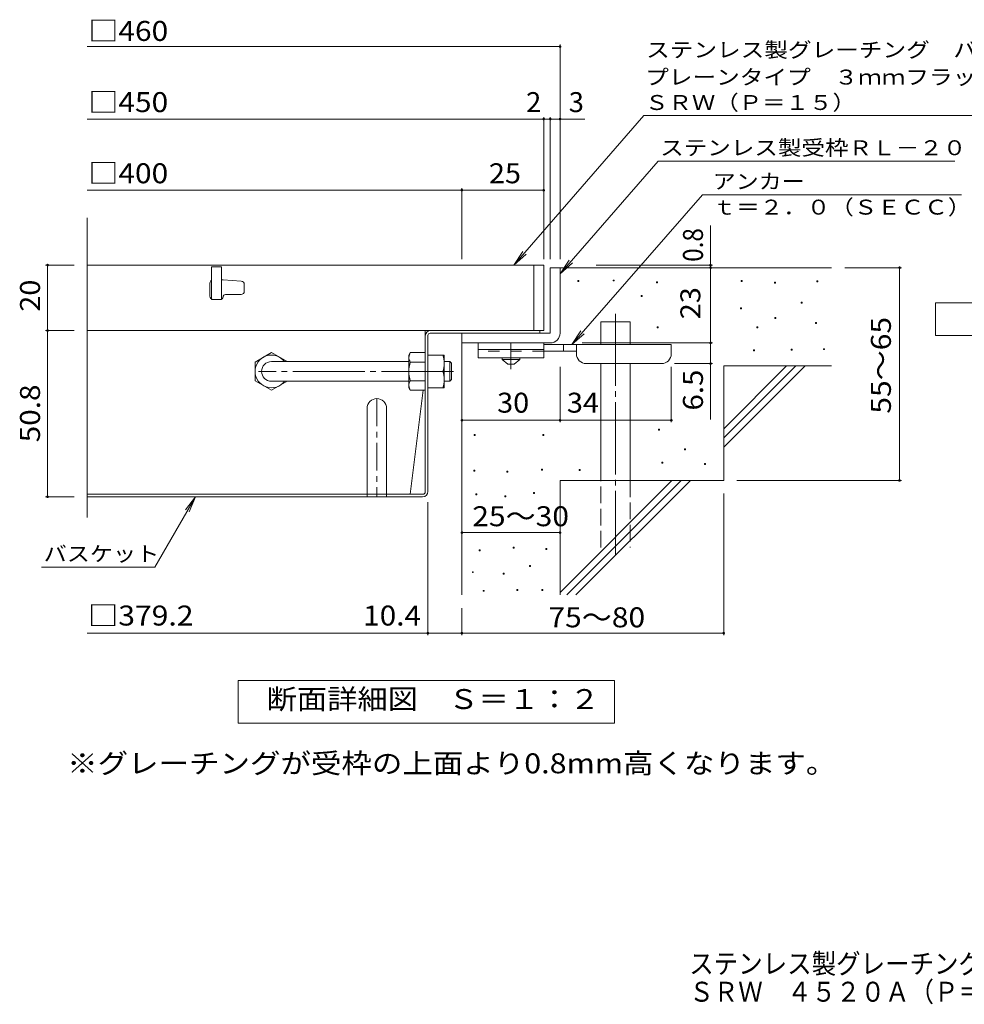
# Model space of a CAD drawing. Units: millimetres. Extents: x -914 to 1034, y -975 to 797.
# Drawn here: x -694 to 28, y -975 to -223 of the extents above; entities that cross this region are included whole.
import ezdxf

# ---------------------------------------------------------------- set-up
doc = ezdxf.new("R2010")
doc.units = ezdxf.units.MM
doc.header["$LTSCALE"] = 5
for name, pattern in [('JWW_CENTER1', [6.773333, 4.233333, -0.846667, 0.846667, -0.846667]), ('JWW_CENTER2', [13.546667, 11.006667, -0.846667, 0.846667, -0.846667]), ('JWW_DASHED2', [3.386667, 1.693333, -1.693333]), ('JWW_DASHED3', [3.386667, 2.54, -0.846667])]:
    doc.linetypes.add(name, pattern=pattern)
for name, color, linetype in [('0-HOJO', 7, 'Continuous'), ('7-WAKU-T', 7, 'Continuous'), ('D-0_芯', 7, 'Continuous'), ('D-1_躯体', 7, 'Continuous'), ('D-2_仕上', 7, 'Continuous'), ('D-4_その他', 7, 'Continuous'), ('D-5_文字', 7, 'Continuous'), ('D-6_寸法', 7, 'Continuous'), ('D-7_ハッチ', 7, 'Continuous'), ('D-8_記号', 7, 'Continuous'), ('F-5ﾚｲﾔ', 7, 'Continuous')]:
    doc.layers.add(name, color=color, linetype=linetype)
doc.styles.add('ＭＳ ゴシック', font='txt', dxfattribs={"height": 1})

msp = doc.modelspace()

# ---------------------------------------------------------------- linework, layer by layer
at = {"layer": '0-HOJO', "color": 3, "linetype": 'Continuous', "lineweight": 9}
for p, q in [((-343.38, -469.8), (-343.38, -481.05)), ((-293.38, -469.8), (-343.38, -469.8)), ((-293.38, -469.8), (-293.38, -481.05)), ((-293.38, -474.8), (-343.38, -474.8)), ((-293.38, -481.05), (-343.38, -481.05))]:
    msp.add_line(p, q, dxfattribs=at)
at = {"layer": '0-HOJO', "color": 4, "linetype": 'JWW_CENTER1', "lineweight": 9}
msp.add_line((-318.38, -489.92), (-318.38, -469.8), dxfattribs=at)
at = {"layer": '0-HOJO', "color": 4, "linetype": 'Continuous', "lineweight": 9}
for p, q in [((-195.88, -471.05), (-293.38, -471.05)), ((-278.38, -476.05), (-278.38, -471.05)), ((-268.38, -478.05), (-268.38, -471.05)), ((-195.88, -478.05), (-195.88, -471.05)), ((-268.36, -476.05), (-293.38, -476.05)), ((-260.88, -485.55), (-203.38, -485.55))]:
    msp.add_line(p, q, dxfattribs=at)
at = {"layer": '0-HOJO', "color": 3, "linetype": 'JWW_DASHED2', "lineweight": 9}
msp.add_line((-293.38, -476.05), (-343.38, -476.05), dxfattribs=at)
at = {"layer": '0-HOJO', "color": 2, "linetype": 'Continuous', "lineweight": 9}
for p, q in [((-325.25, -482.3), (-325.25, -481.05)), ((-311.5, -482.3), (-311.5, -481.05)), ((-325.25, -482.3), (-320.88, -486.05)), ((-325.25, -482.3), (-311.5, -482.3)), ((-320.88, -486.05), (-315.88, -486.05)), ((-315.88, -486.05), (-311.5, -482.3))]:
    msp.add_line(p, q, dxfattribs=at)
at = {"layer": '0-HOJO', "color": 4, "linetype": 'Continuous', "lineweight": 9}
for centre, start, end in [((-260.88, -478.05), 180, 270), ((-203.38, -478.05), 270, 0)]:
    msp.add_arc(centre, 7.5, start, end, dxfattribs=at)
at = {"layer": '7-WAKU-T', "color": 2, "linetype": 'Continuous', "lineweight": 9}
for p, q in [((-501.38, -477.18), (-513.88, -484.4)), ((-501.38, -477.18), (-489.47, -484.05)), ((-396.38, -479.05), (-395.3, -477.18)), ((-396.38, -504.05), (-396.38, -479.05)), ((-383.88, -477.18), (-395.3, -477.18)), ((-513.88, -484.4), (-513.88, -498.71)), ((-395.3, -484.4), (-383.88, -484.4)), ((-501.38, -505.93), (-513.88, -498.71)), ((-501.38, -505.93), (-489.47, -499.05)), ((-395.3, -498.71), (-383.88, -498.71)), ((-396.38, -504.05), (-395.3, -505.93)), ((-383.88, -505.93), (-395.3, -505.93))]:
    msp.add_line(p, q, dxfattribs=at)
for centre, radius, start, end in [((-501.38, -491.55), 12.5, 36.87019, 323.12981), ((-388.18, -481.29), 8.22, 149.99998, 176.07924), ((-389.54, -480.7), 6.84, 180.2103, 212.68507), ((-372.17, -491.55), 24.21, 162.79973, 197.20026), ((-389.54, -502.4), 6.84, 147.31491, 179.78969), ((-388.18, -501.82), 8.22, 183.92075, 210)]:
    msp.add_arc(centre, radius, start, end, dxfattribs=at)
at = {"layer": 'D-0_芯', "color": 7, "linetype": 'Continuous', "lineweight": 9}
for p, q in [((-267.32, -422.78), (-267.32, -422.03)), ((-267.32, -422.03), (-266.57, -422.03)), ((-266.57, -422.78), (-267.32, -422.78)), ((-266.57, -422.03), (-266.57, -422.78)), ((-240.25, -422.44), (-240.25, -421.69)), ((-240.25, -421.69), (-239.5, -421.69)), ((-239.5, -422.44), (-240.25, -422.44)), ((-239.5, -421.69), (-239.5, -422.44)), ((-207.09, -423.79), (-207.09, -423.04)), ((-207.09, -423.04), (-206.34, -423.04)), ((-206.34, -423.79), (-207.09, -423.79)), ((-206.34, -423.04), (-206.34, -423.79)), ((-142.46, -422.78), (-142.46, -422.03)), ((-142.46, -422.03), (-141.71, -422.03)), ((-141.71, -422.78), (-142.46, -422.78)), ((-141.71, -422.03), (-141.71, -422.78)), ((-117.08, -424.13), (-117.08, -423.38)), ((-117.08, -423.38), (-116.33, -423.38)), ((-116.33, -424.13), (-117.08, -424.13)), ((-116.33, -423.38), (-116.33, -424.13)), ((-84.6, -423.12), (-84.6, -422.37)), ((-84.6, -422.37), (-83.85, -422.37)), ((-83.85, -423.12), (-84.6, -423.12)), ((-83.85, -422.37), (-83.85, -423.12)), ((-218.93, -434.28), (-218.93, -433.53)), ((-218.93, -433.53), (-218.18, -433.53)), ((-218.18, -434.28), (-218.93, -434.28)), ((-218.18, -433.53), (-218.18, -434.28)), ((-143.13, -443.76), (-143.13, -443.01)), ((-143.13, -443.01), (-142.38, -443.01)), ((-142.38, -443.76), (-143.13, -443.76)), ((-142.38, -443.01), (-142.38, -443.76)), ((-96.78, -439.36), (-96.78, -438.61)), ((-96.78, -438.61), (-96.03, -438.61)), ((-96.03, -439.36), (-96.78, -439.36)), ((-96.03, -438.61), (-96.03, -439.36)), ((-116.74, -451.2), (-116.74, -450.45)), ((-116.74, -450.45), (-115.99, -450.45)), ((-115.99, -451.2), (-116.74, -451.2)), ((-115.99, -450.45), (-115.99, -451.2)), ((-206.75, -458.31), (-206.75, -457.56)), ((-206.75, -457.56), (-206, -457.56)), ((-206, -458.31), (-206.75, -458.31)), ((-206, -457.56), (-206, -458.31)), ((-130.62, -458.31), (-130.62, -457.56)), ((-130.62, -457.56), (-129.87, -457.56)), ((-129.87, -458.31), (-130.62, -458.31)), ((-129.87, -457.56), (-129.87, -458.31)), ((-85.61, -454.92), (-85.61, -454.17)), ((-85.61, -454.17), (-84.86, -454.17)), ((-84.86, -454.92), (-85.61, -454.92)), ((-84.86, -454.17), (-84.86, -454.92)), ((-132.98, -475.9), (-132.98, -475.15)), ((-132.98, -475.15), (-132.23, -475.15)), ((-132.23, -475.9), (-132.98, -475.9)), ((-132.23, -475.15), (-132.23, -475.9)), ((-104.22, -475.23), (-104.22, -474.48)), ((-104.22, -474.48), (-103.47, -474.48)), ((-103.47, -475.23), (-104.22, -475.23)), ((-103.47, -474.48), (-103.47, -475.23)), ((-79.52, -474.89), (-79.52, -474.14)), ((-79.52, -474.14), (-78.77, -474.14)), ((-78.77, -474.89), (-79.52, -474.89)), ((-78.77, -474.14), (-78.77, -474.89)), ((-346.39, -540.57), (-346.39, -539.82)), ((-346.39, -539.82), (-345.64, -539.82)), ((-345.64, -540.57), (-346.39, -540.57)), ((-345.64, -539.82), (-345.64, -540.57)), ((-294.05, -540.57), (-294.05, -539.82)), ((-294.05, -539.82), (-293.3, -539.82)), ((-293.3, -540.57), (-294.05, -540.57)), ((-293.3, -539.82), (-293.3, -540.57)), ((-205.73, -536.47), (-205.73, -535.72)), ((-205.73, -535.72), (-204.98, -535.72)), ((-204.98, -536.47), (-205.73, -536.47)), ((-204.98, -535.72), (-204.98, -536.47)), ((-185.77, -551.36), (-185.77, -550.61)), ((-185.77, -550.61), (-185.02, -550.61)), ((-185.02, -551.36), (-185.77, -551.36)), ((-185.02, -550.61), (-185.02, -551.36)), ((-203.03, -561.51), (-203.03, -560.76)), ((-203.03, -560.76), (-202.28, -560.76)), ((-202.28, -561.51), (-203.03, -561.51)), ((-202.28, -560.76), (-202.28, -561.51)), ((-170.54, -562.53), (-170.54, -561.78)), ((-170.54, -561.78), (-169.79, -561.78)), ((-169.79, -562.53), (-170.54, -562.53)), ((-169.79, -561.78), (-169.79, -562.53)), ((-346.77, -567.79), (-346.77, -567.04)), ((-346.77, -567.04), (-346.02, -567.04)), ((-346.02, -567.79), (-346.77, -567.79)), ((-346.02, -567.04), (-346.02, -567.79)), ((-321.46, -568.55), (-321.46, -567.8)), ((-321.46, -567.8), (-320.71, -567.8)), ((-320.71, -568.55), (-321.46, -568.55)), ((-320.71, -567.8), (-320.71, -568.55)), ((-295, -567.03), (-295, -566.28)), ((-295, -566.28), (-294.25, -566.28)), ((-294.25, -567.03), (-295, -567.03)), ((-294.25, -566.28), (-294.25, -567.03)), ((-266.3, -567.27), (-266.3, -566.52)), ((-266.3, -566.52), (-265.55, -566.52)), ((-265.55, -567.27), (-266.3, -567.27)), ((-265.55, -566.52), (-265.55, -567.27)), ((-345.25, -585.87), (-345.25, -585.12)), ((-345.25, -585.12), (-344.5, -585.12)), ((-344.5, -585.87), (-345.25, -585.87)), ((-344.5, -585.12), (-344.5, -585.87)), ((-323.17, -587.4), (-323.17, -586.65)), ((-323.17, -586.65), (-322.42, -586.65)), ((-322.42, -586.65), (-322.42, -587.4)), ((-301.09, -584.73), (-301.09, -583.98)), ((-301.09, -583.98), (-300.34, -583.98)), ((-300.34, -584.73), (-301.09, -584.73)), ((-300.34, -583.98), (-300.34, -584.73)), ((-322.42, -587.4), (-323.17, -587.4)), ((-342.58, -628.51), (-342.58, -627.76)), ((-342.58, -627.76), (-341.83, -627.76)), ((-341.83, -628.51), (-342.58, -628.51)), ((-341.83, -627.76), (-341.83, -628.51)), ((-316.7, -626.61), (-316.7, -625.86)), ((-316.7, -625.86), (-315.95, -625.86)), ((-315.95, -626.61), (-316.7, -626.61)), ((-315.95, -625.86), (-315.95, -626.61)), ((-291.77, -627.56), (-291.77, -626.81)), ((-291.77, -626.81), (-291.02, -626.81)), ((-291.02, -627.56), (-291.77, -627.56)), ((-291.02, -626.81), (-291.02, -627.56)), ((-347.91, -645.26), (-347.91, -644.51)), ((-347.91, -644.51), (-347.16, -644.51)), ((-347.16, -645.26), (-347.91, -645.26)), ((-347.16, -644.51), (-347.16, -645.26)), ((-324.31, -646.4), (-324.31, -645.65)), ((-324.31, -645.65), (-323.56, -645.65)), ((-323.56, -646.4), (-324.31, -646.4)), ((-323.56, -645.65), (-323.56, -646.4)), ((-304.14, -640.5), (-304.14, -639.75)), ((-304.14, -639.75), (-303.39, -639.75)), ((-303.39, -640.5), (-304.14, -640.5)), ((-303.39, -639.75), (-303.39, -640.5)), ((-339.73, -659.53), (-339.73, -658.78)), ((-339.73, -658.78), (-338.98, -658.78)), ((-338.98, -659.53), (-339.73, -659.53)), ((-338.98, -658.78), (-338.98, -659.53)), ((-313.84, -658.77), (-313.84, -658.02)), ((-313.84, -658.02), (-313.09, -658.02)), ((-313.09, -658.77), (-313.84, -658.77)), ((-313.09, -658.02), (-313.09, -658.77)), ((-294.81, -658.77), (-294.81, -658.02)), ((-294.81, -658.02), (-294.06, -658.02)), ((-294.06, -658.77), (-294.81, -658.77)), ((-294.06, -658.02), (-294.06, -658.77))]:
    msp.add_line(p, q, dxfattribs=at)
at = {"layer": 'D-1_躯体', "color": 2, "linetype": 'Continuous', "lineweight": 9}
for p, q in [((-288.38, -412.3), (-288.38, -462.3)), ((-288.38, -412.3), (-280.88, -412.3)), ((-280.88, -462.3), (-280.88, -412.3)), ((-288.38, -462.3), (-355.88, -462.3)), ((-355.88, -469.8), (-355.88, -462.3)), ((-355.88, -469.8), (-290.88, -469.8)), ((-290.88, -469.8), (-288.38, -469.8))]:
    msp.add_line(p, q, dxfattribs=at)
at = {"layer": 'D-1_躯体', "color": 3, "linetype": 'Continuous', "lineweight": 9}
for p, q in [((-396.38, -484.05), (-501.38, -484.05)), ((-396.38, -499.05), (-501.38, -499.05))]:
    msp.add_line(p, q, dxfattribs=at)
at = {"layer": 'D-1_躯体', "color": 3, "linetype": 'JWW_CENTER2', "lineweight": 9}
msp.add_line((-362.38, -491.55), (-511.38, -491.55), dxfattribs=at)
at = {"layer": 'D-1_躯体', "color": 2, "linetype": 'Continuous', "lineweight": 9}
msp.add_arc((-288.38, -462.3), 7.5, 270, 0, dxfattribs=at)
at = {"layer": 'D-1_躯体', "color": 3, "linetype": 'Continuous', "lineweight": 9}
msp.add_arc((-501.38, -491.55), 7.5, 90, 270, dxfattribs=at)
at = {"layer": 'D-2_仕上', "color": 3, "linetype": 'Continuous', "lineweight": 9}
for p, q in [((-642.22, -603.11), (-642.22, -374.2)), ((-293.38, -410.3), (-642.21, -410.3)), ((-539.63, -411.55), (-547.13, -411.55)), ((-547.13, -411.55), (-547.13, -436.55)), ((-539.63, -411.55), (-539.63, -436.55)), ((-300.88, -410.3), (-300.88, -460.3)), ((-293.38, -410.3), (-293.38, -460.3)), ((-548.38, -424.05), (-548.38, -434.05)), ((-538.48, -421.55), (-539.63, -421.55)), ((-538.29, -421.56), (-524.44, -422.63)), ((-522.13, -430.3), (-522.13, -425.12)), ((-536.51, -432.8), (-524.63, -432.8)), ((-547.13, -436.55), (-539.63, -436.55)), ((-293.38, -460.3), (-642.21, -460.3))]:
    msp.add_line(p, q, dxfattribs=at)
for centre, radius, start, end in [((-545.88, -424.05), 2.5, 120.0009, 180), ((-538.48, -424.05), 2.5, 85.60144, 89.99998), ((-524.63, -425.12), 2.5, 0, 85.60141), ((-545.88, -434.05), 2.5, 180, 270), ((-540.26, -434.68), 1.88, 270, 0), ((-536.51, -434.68), 1.88, 90, 180), ((-524.63, -430.3), 2.5, 270, 0)]:
    msp.add_arc(centre, radius, start, end, dxfattribs=at)
at = {"layer": 'D-4_その他', "color": 7, "linetype": 'Continuous', "lineweight": 9}
for p, q in [((-642.22, -243.37), (-280.88, -243.37)), ((-280.88, -405.83), (-280.88, -241.87)), ((-642.22, -298.72), (-293.38, -298.72)), ((-293.38, -405.83), (-293.38, -297.22)), ((-293.38, -298.72), (-290.88, -298.72)), ((-290.88, -298.72), (-262.05, -298.72)), ((-288.38, -405.83), (-288.38, -297.22)), ((-642.22, -353.09), (-355.88, -353.09)), ((-355.88, -405.83), (-355.88, -351.59)), ((-355.88, -353.09), (-293.38, -353.09)), ((-165.9, -410.3), (-165.9, -380.15)), ((-673.92, -410.3), (-652.21, -410.3)), ((-672.42, -410.3), (-672.42, -460.3)), ((-164.4, -410.3), (-253.33, -410.3)), ((-165.9, -412.3), (-165.9, -410.3)), ((-165.9, -469.8), (-165.9, -412.3)), ((-20, -412.3), (-63.38, -412.3)), ((-21.5, -412.3), (-21.5, -574.8)), ((-673.92, -460.3), (-652.21, -460.3)), ((-672.42, -587.3), (-672.42, -460.3)), ((-263.88, -469.8), (-164.4, -469.8)), ((-165.9, -469.8), (-165.9, -528.18)), ((-280.88, -530.35), (-280.88, -488.05)), ((-195.88, -530.35), (-195.88, -488.05)), ((-164.4, -485.55), (-193.38, -485.55)), ((-355.88, -528.85), (-280.88, -528.85)), ((-280.88, -528.85), (-195.88, -528.85)), ((-20, -574.8), (-145.88, -574.8)), ((-155.88, -692.98), (-155.88, -584.8)), ((-673.92, -587.3), (-652.21, -587.3)), ((-590.45, -641.06), (-559.41, -587.3)), ((-559.41, -587.3), (-567.02, -597.22)), ((-559.41, -587.3), (-564.19, -598.85)), ((-381.88, -692.98), (-381.88, -591.3)), ((-355.88, -614.68), (-280.88, -614.68)), ((-677.01, -641.06), (-590.45, -641.06)), ((-355.88, -692.98), (-355.88, -672.3)), ((-381.88, -691.48), (-642.22, -691.48)), ((-355.88, -691.48), (-381.88, -691.48)), ((-355.88, -691.48), (-155.88, -691.48))]:
    msp.add_line(p, q, dxfattribs=at)
at = {"layer": 'D-4_その他', "color": 7, "linetype": 'Continuous', "lineweight": 9, "const_width": 1}
for points in [[(-280.38, -243.37, 0.414214), (-280.88, -242.87, 0.414214), (-281.38, -243.37, 0.414214), (-280.88, -243.87, 0.414214)], [(-292.88, -298.72, 0.414214), (-293.38, -298.22, 0.414214), (-293.88, -298.72, 0.414214), (-293.38, -299.22, 0.414214)], [(-287.88, -298.72, 0.414214), (-288.38, -298.22, 0.414214), (-288.88, -298.72, 0.414214), (-288.38, -299.22, 0.414214)], [(-280.38, -298.72, 0.414214), (-280.88, -298.22, 0.414214), (-281.38, -298.72, 0.414214), (-280.88, -299.22, 0.414214)], [(-355.38, -353.09, 0.414214), (-355.88, -352.59, 0.414214), (-356.38, -353.09, 0.414214), (-355.88, -353.59, 0.414214)], [(-292.88, -353.09, 0.414214), (-293.38, -352.59, 0.414214), (-293.88, -353.09, 0.414214), (-293.38, -353.59, 0.414214)], [(-671.92, -410.3, 0.414214), (-672.42, -409.8, 0.414214), (-672.92, -410.3, 0.414214), (-672.42, -410.8, 0.414214)], [(-165.4, -410.3, 0.414214), (-165.9, -409.8, 0.414214), (-166.4, -410.3, 0.414214), (-165.9, -410.8, 0.414214)], [(-165.4, -412.3, 0.414214), (-165.9, -411.8, 0.414214), (-166.4, -412.3, 0.414214), (-165.9, -412.8, 0.414214)], [(-21, -412.3, 0.414214), (-21.5, -411.8, 0.414214), (-22, -412.3, 0.414214), (-21.5, -412.8, 0.414214)], [(-671.92, -460.3, 0.414214), (-672.42, -459.8, 0.414214), (-672.92, -460.3, 0.414214), (-672.42, -460.8, 0.414214)], [(-165.4, -469.8, 0.414214), (-165.9, -469.3, 0.414214), (-166.4, -469.8, 0.414214), (-165.9, -470.3, 0.414214)], [(-165.4, -485.55, 0.414214), (-165.9, -485.05, 0.414214), (-166.4, -485.55, 0.414214), (-165.9, -486.05, 0.414214)], [(-355.38, -528.85, 0.414214), (-355.88, -528.35, 0.414214), (-356.38, -528.85, 0.414214), (-355.88, -529.35, 0.414214)], [(-280.38, -528.85, 0.414214), (-280.88, -528.35, 0.414214), (-281.38, -528.85, 0.414214), (-280.88, -529.35, 0.414214)], [(-195.38, -528.85, 0.414214), (-195.88, -528.35, 0.414214), (-196.38, -528.85, 0.414214), (-195.88, -529.35, 0.414214)], [(-21, -574.8, 0.414214), (-21.5, -574.3, 0.414214), (-22, -574.8, 0.414214), (-21.5, -575.3, 0.414214)], [(-671.92, -587.3, 0.414214), (-672.42, -586.8, 0.414214), (-672.92, -587.3, 0.414214), (-672.42, -587.8, 0.414214)], [(-355.38, -614.68, 0.414214), (-355.88, -614.18, 0.414214), (-356.38, -614.68, 0.414214), (-355.88, -615.18, 0.414214)], [(-280.38, -614.68, 0.414214), (-280.88, -614.18, 0.414214), (-281.38, -614.68, 0.414214), (-280.88, -615.18, 0.414214)], [(-381.38, -691.48, 0.414214), (-381.88, -690.98, 0.414214), (-382.38, -691.48, 0.414214), (-381.88, -691.98, 0.414214)], [(-355.38, -691.48, 0.414214), (-355.88, -690.98, 0.414214), (-356.38, -691.48, 0.414214), (-355.88, -691.98, 0.414214)], [(-155.38, -691.48, 0.414214), (-155.88, -690.98, 0.414214), (-156.38, -691.48, 0.414214), (-155.88, -691.98, 0.414214)]]:
    msp.add_lwpolyline(points, format="xyb", close=True, dxfattribs=at)
at = {"layer": 'D-5_文字', "color": 7, "linetype": 'Continuous', "lineweight": 9}
for p, q in [((-216.77, -296), (-316.25, -410.3)), ((-216.77, -296), (169.62, -296)), ((-205.97, -330.85), (-280.88, -416.91)), ((-205.97, -330.85), (20.69, -330.85)), ((-172.13, -356.52), (-271.82, -471.05)), ((-172.13, -356.52), (25.76, -356.52)), ((-316.25, -410.3), (-309.35, -399.88)), ((-316.25, -410.3), (-306.89, -402.03)), ((-280.88, -416.91), (-273.98, -406.49)), ((-280.88, -416.91), (-271.51, -408.64)), ((5.9, -464.18), (5.9, -439.18)), ((5.9, -439.18), (118.4, -439.18)), ((-271.82, -471.05), (-264.92, -460.63)), ((-271.82, -471.05), (-262.45, -462.78)), ((118.4, -464.18), (5.9, -464.18)), ((-526.88, -760.27), (-526.88, -727.77)), ((-526.88, -727.77), (-239.38, -727.77)), ((-239.38, -727.77), (-239.38, -760.27)), ((-239.38, -760.27), (-526.88, -760.27))]:
    msp.add_line(p, q, dxfattribs=at)
at = {"layer": 'D-6_寸法', "color": 6, "linetype": 'Continuous', "lineweight": 9}
for p, q in [((-280.88, -412.3), (-73.38, -412.3)), ((-249.73, -471.05), (-249.73, -453.55)), ((-249.73, -453.55), (-227.23, -453.55)), ((-227.23, -471.05), (-227.23, -453.55)), ((-355.88, -469.8), (-355.88, -662.3)), ((-249.73, -574.8), (-249.73, -485.55)), ((-227.23, -574.8), (-227.23, -485.55)), ((-155.88, -535.31), (-107.88, -487.3)), ((-155.88, -487.3), (-73.38, -487.3)), ((-155.88, -542.38), (-100.81, -487.3)), ((-155.88, -487.3), (-155.88, -574.8)), ((-155.88, -549.45), (-93.73, -487.3)), ((-280.88, -574.8), (-280.88, -662.3)), ((-280.88, -574.8), (-155.88, -574.8)), ((-280.88, -660.31), (-195.38, -574.8)), ((-275.81, -662.3), (-188.31, -574.8)), ((-268.74, -662.3), (-181.24, -574.8))]:
    msp.add_line(p, q, dxfattribs=at)
at = {"layer": 'D-6_寸法', "color": 6, "linetype": 'JWW_CENTER2', "lineweight": 9}
msp.add_line((-238.48, -447.4), (-238.48, -631.47), dxfattribs=at)
at = {"layer": 'D-6_寸法', "color": 6, "linetype": 'JWW_DASHED3', "lineweight": 9}
for p, q in [((-249.73, -626.05), (-249.73, -574.8)), ((-227.23, -574.8), (-227.23, -626.05))]:
    msp.add_line(p, q, dxfattribs=at)
at = {"layer": 'D-7_ハッチ', "color": 2, "linetype": 'Continuous', "lineweight": 9}
for p, q in [((-383.88, -460.3), (-642.22, -460.3)), ((-383.88, -583.64), (-383.88, -460.3)), ((-381.88, -583.3), (-381.88, -463.97)), ((-380.21, -462.3), (-296.37, -462.3)), ((-379.88, -460.3), (-296.37, -460.3)), ((-296.37, -460.3), (-296.37, -462.3)), ((-385.52, -505.93), (-395.41, -585.3)), ((-395.41, -585.3), (-642.22, -585.3)), ((-385.55, -585.3), (-395.41, -585.3)), ((-385.88, -587.3), (-642.22, -587.3))]:
    msp.add_line(p, q, dxfattribs=at)
for centre, radius, start, end in [((-379.88, -464.3), 4, 90, 180), ((-380.21, -463.97), 1.67, 90, 180), ((-385.88, -583.3), 4, 270, 0), ((-385.55, -583.64), 1.67, 270, 0)]:
    msp.add_arc(centre, radius, start, end, dxfattribs=at)
at = {"layer": 'D-8_記号', "color": 2, "linetype": 'Continuous', "lineweight": 9}
for p, q in [((-381.88, -479.05), (-369.38, -479.05)), ((-369.38, -504.05), (-369.38, -479.05)), ((-381.88, -491.55), (-370.46, -491.55)), ((-381.88, -504.05), (-369.38, -504.05)), ((-428.38, -519.8), (-428.38, -587.3)), ((-413.38, -519.8), (-413.38, -587.3))]:
    msp.add_line(p, q, dxfattribs=at)
at = {"layer": 'D-8_記号', "color": 3, "linetype": 'Continuous', "lineweight": 9}
for p, q in [((-369.38, -484.05), (-365.13, -484.05)), ((-365.13, -484.05), (-363.88, -485.3)), ((-365.13, -499.05), (-365.13, -484.05)), ((-363.88, -497.8), (-363.88, -485.3)), ((-369.38, -499.05), (-365.13, -499.05)), ((-365.13, -499.05), (-363.88, -497.8))]:
    msp.add_line(p, q, dxfattribs=at)
at = {"layer": 'D-8_記号', "color": 2, "linetype": 'JWW_CENTER1', "lineweight": 9}
for p, q in [((-362.66, -491.55), (-370.32, -491.55)), ((-420.88, -512.3), (-420.88, -587.3))]:
    msp.add_line(p, q, dxfattribs=at)
at = {"layer": 'D-8_記号', "color": 2, "linetype": 'Continuous', "lineweight": 9}
for centre, radius, start, end in [((-387.96, -485.3), 18.58, 340.34633, 19.65366), ((-387.96, -497.8), 18.58, 340.34633, 19.65366), ((-420.88, -519.8), 7.5, 0, 180)]:
    msp.add_arc(centre, radius, start, end, dxfattribs=at)

# ---------------------------------------------------------------- texts
at = {"layer": 'D-4_その他', "color": 2, "linetype": 'Continuous', "lineweight": 9, "style": 'ＭＳ ゴシック'}
for s, width, p in [('□460', 1.1, (-641.23, -239.02)), ('□450', 1.1, (-641.23, -293.4)), ('□400', 1.1, (-641.23, -347.77)), ('25', 1.0625, (-335.26, -347.77)), ('30', 1.0625, (-329, -523.03)), ('34', 1.0625, (-275.69, -523.03)), ('25～30', 1.104167, (-347.98, -609.79)), ('75～80', 1.104167, (-289.81, -687.03)), ('※グレーチングが受枠の上面より0.8mm高くなります。', 1.119898, (-657.5, -798.57))]:
    msp.add_text(s, height=15.24, dxfattribs=dict(at, width=width)).set_placement(p)
for s, p in [('2', (-306.8, -293.4)), ('3', (-274.23, -293.4))]:
    msp.add_text(s, height=15.24, dxfattribs=at).set_placement(p)
at = {"layer": 'D-4_その他', "color": 2, "linetype": 'Continuous', "lineweight": 211, "style": 'ＭＳ ゴシック'}
for s, width, p in [('0.8', 0.891667, (-171.71, -407.77)), ('20', 1.0625, (-678.24, -445.93)), ('23', 1.0625, (-173.72, -451.68)), ('50.8', 1.09375, (-678.24, -545.68))]:
    msp.add_text(s, height=15.24, rotation=90, dxfattribs=dict(at, width=width)).set_placement(p)
at = {"layer": 'D-4_その他', "color": 2, "linetype": 'Continuous', "lineweight": 9, "style": 'ＭＳ ゴシック'}
for s, width, p in [('55～65', 1.104167, (-28.12, -523.81)), ('6.5', 1.083333, (-171.72, -521.4))]:
    msp.add_text(s, height=15.24, rotation=90, dxfattribs=dict(at, width=width)).set_placement(p)
at = {"layer": 'D-4_その他', "color": 7, "linetype": 'Continuous', "lineweight": 9, "style": 'ＭＳ ゴシック', "width": 1.133333}
msp.add_text('バスケット', height=11.43, dxfattribs=at).set_placement((-675.45, -636.57))
at = {"layer": 'D-4_その他', "color": 2, "linetype": 'Continuous', "lineweight": 211, "style": 'ＭＳ ゴシック'}
for s, width, p in [('□379.2', 1.107143, (-641.45, -685.66)), ('10.4', 1.09375, (-431.32, -685.66))]:
    msp.add_text(s, height=15.24, dxfattribs=dict(at, width=width)).set_placement(p)
at = {"layer": 'D-5_文字', "color": 7, "linetype": 'Continuous', "lineweight": 9, "style": 'ＭＳ ゴシック'}
for s, width, p in [('ステンレス製グレーチング\u3000バスケット付', 1.157895, (-215.12, -251.55)), ('プレーンタイプ\u3000３ｍｍフラットバー\u3000集水桝用', 1.159091, (-215.89, -272.38)), ('ＳＲＷ（Ｐ＝１５）', 1.148148, (-216, -291.79)), ('アンカー', 1.125, (-164.24, -352.07)), ('ｔ＝２．０（ＳＥＣＣ）', 1.151515, (-164.24, -371.73))]:
    msp.add_text(s, height=11.43, dxfattribs=dict(at, width=width)).set_placement(p)
at = {"layer": 'D-5_文字', "color": 7, "linetype": 'Continuous', "lineweight": 9, "style": 'ＭＳ ゴシック', "width": 1.153846}
msp.add_text('ステンレス製受枠ＲＬ－２０', height=11.43, rotation=359.99994, dxfattribs=at).set_placement((-204.41, -326.35))
at = {"layer": 'D-5_文字', "color": 2, "linetype": 'Continuous', "lineweight": 9, "style": 'ＭＳ ゴシック', "width": 1.113636}
msp.add_text('断面詳細図\u3000Ｓ＝１：２', height=15.24, dxfattribs=at).set_placement((-505.17, -749.47))
at = {"layer": 'F-5ﾚｲﾔ', "color": 2, "linetype": 'Continuous', "lineweight": 0, "style": 'ＭＳ ゴシック'}
for s, width, p in [('ステンレス製グレーチング\u3000バスケット付\u3000プレーンタイプ\u3000３ｍｍフラットバー\u3000集水桝用', 0.899405, (-182.16, -951.59)), ('ＳＲＷ\u3000４５２０Ａ（Ｐ＝１５）＋ＲＬ－２０（四方枠）＋ＤＫ－４００－Ｓ', 0.899286, (-182.16, -973.05))]:
    msp.add_text(s, height=15.24, dxfattribs=dict(at, width=width)).set_placement(p)

doc.saveas('drawing.dxf')
